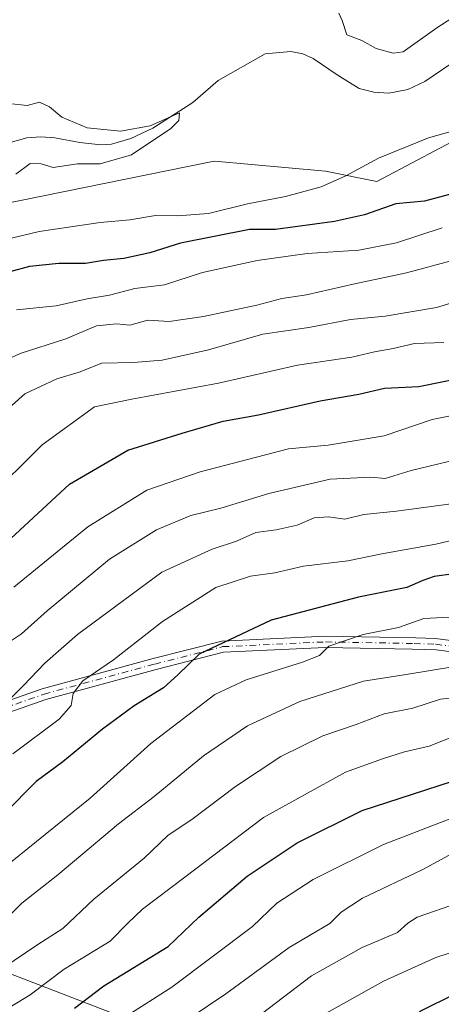
# Model space of a CAD drawing. Units: metres. Extents: x 665272 to 671077, y 4737353 to 4739749.
# Drawn here: x 666900 to 666986, y 4738915 to 4739115 of the extents above; entities that cross this region are included whole.
import ezdxf

# ---------------------------------------------------------------- set-up
doc = ezdxf.new("R2010")
doc.units = ezdxf.units.M
doc.header["$MEASUREMENT"] = 0
doc.linetypes.add('DGN Style 4', pattern=[2.638475, 1.318413, -0.659207, 0.001648, -0.659207])
for name, color, linetype, lineweight in [('Arbolado forestal CxS', 92, 'Continuous', 0), ('Camino Cxs', 7, 'Continuous', 0), ('Camino eje', 30, 'DGN Style 4', 13), ('Corriente natural lineal', 142, 'Continuous', 13), ('Curva de nivel maestra', 30, 'Continuous', 30), ('Curva de nivel normal', 30, 'Continuous', 0)]:
    doc.layers.add(name, color=color, linetype=linetype, lineweight=lineweight)

# ---------------------------------------------------------------- blocks, each defined once
blk = doc.blocks.new('*U11')
at = {"layer": 'Arbolado forestal CxS', "color": 92, "linetype": 'Continuous', "lineweight": 0}
for points in [[(666934.2003, 4738907.28, 785.5007), (666889.4983, 4738924.5303, 759.2511), (666844.6529, 4738935.7279, 733.5612), (666822.7661, 4738936.2383, 722.683), (666815.2659, 4738926.4305, 720.9122), (666809.3909, 4738918.7479, 720.7151), (666804.2469, 4738908.4603, 720.6158)], [(666719.6221, 4738866.6708, 676.2528), (666723.2973, 4738918.9759, 677.8751), (666723.2999, 4738919.0134, 677.8743), (666723.3156, 4738919.6907, 677.8445), (666722.6957, 4738951.8491, 678.6445), (666722.6801, 4738952.2181, 678.6755), (666722.6289, 4738952.7391, 678.7062), (666722.5779, 4738953.0713, 678.7166), (666720.2127, 4738966.6139, 678.5339), (666727.7371, 4738974.3613, 678.9097), (666743.0771, 4738990.7629, 679.6764), (666743.6701, 4738992.0549, 679.8079), (666785.8949, 4739013.9717, 684.1174), (666822.3937, 4739039.8857, 686.3859), (666850.6505, 4739048.1299, 692.5779), (666873.0203, 4739071.6881, 689.872), (666896.5683, 4739077.5775, 690.8786), (666938.9729, 4739086.2241, 691.8667), (666940.0539, 4739086.4445, 691.9352), (666962.6875, 4739084.3871, 693.9073), (666973.0965, 4739082.2869, 695.5705), (666993.1123, 4739092.8873, 694.8711)]]:
    blk.add_polyline3d(points, dxfattribs=at)

msp = doc.modelspace()

# ---------------------------------------------------------------- linework, layer by layer
at = {"layer": 'Arbolado forestal CxS', "color": 92, "linetype": 'Continuous', "lineweight": 0}
for points in [[(666993.1123, 4739092.8873, 694.8711), (666973.0965, 4739082.2869, 695.5705), (666962.6875, 4739084.3871, 693.9073), (666940.0539, 4739086.4445, 691.9352), (666938.9729, 4739086.2241, 691.8667), (666896.5683, 4739077.5775, 690.8786), (666873.0203, 4739071.6881, 689.872), (666850.6505, 4739048.1299, 692.5779), (666822.3937, 4739039.8857, 686.3859), (666785.8949, 4739013.9717, 684.1174), (666743.6701, 4738992.0549, 679.8079)], [(666993.1123, 4739092.8873, 694.8711), (666973.0965, 4739082.2869, 695.5705), (666962.6875, 4739084.3871, 693.9073), (666940.0539, 4739086.4445, 691.9352), (666938.9729, 4739086.2241, 691.8667), (666896.5683, 4739077.5775, 690.8786), (666873.0203, 4739071.6881, 689.872), (666850.6505, 4739048.1299, 692.5779), (666822.3937, 4739039.8857, 686.3859), (666785.8949, 4739013.9717, 684.1174), (666743.6701, 4738992.0549, 679.8079)], [(666804.2469, 4738908.4603, 720.6158), (666809.3909, 4738918.7479, 720.7151), (666815.2659, 4738926.4305, 720.9122), (666822.7661, 4738936.2383, 722.683), (666844.6529, 4738935.7279, 733.5612), (666889.4983, 4738924.5303, 759.2511), (666934.2003, 4738907.28, 785.5007)], [(666934.2003, 4738907.28, 785.5007), (666889.4983, 4738924.5303, 759.2511), (666844.6529, 4738935.7279, 733.5612), (666822.7661, 4738936.2383, 722.683), (666815.2659, 4738926.4305, 720.9122), (666809.3909, 4738918.7479, 720.7151), (666804.2469, 4738908.4603, 720.6158)], [(666934.2003, 4738907.28, 785.5007), (666889.4983, 4738924.5303, 759.2511), (666844.6529, 4738935.7279, 733.5612), (666822.7661, 4738936.2383, 722.683), (666815.2659, 4738926.4305, 720.9122), (666809.3909, 4738918.7479, 720.7151), (666804.2469, 4738908.4603, 720.6158)]]:
    msp.add_polyline3d(points, dxfattribs=at)
at = {"layer": 'Camino Cxs', "color": 7, "linetype": 'Continuous', "lineweight": 0}
for points in [[(666802.7269, 4738896.9101, 728.2357), (666807.5189, 4738918.3143, 729.435), (666807.6431, 4738918.8689, 729.3072), (666810.5867, 4738922.8917, 728.5692), (666817.5041, 4738932.3455, 726.2679), (666829.2179, 4738943.7339, 737.9186), (666844.1831, 4738955.1205, 739.1862), (666864.6355, 4738964.8597, 737.6612), (666881.1189, 4738970.6773, 739.4247), (666904.9923, 4738979.0655, 745.9417), (666927.5859, 4738985.1979, 751.7663), (666941.5571, 4738988.7719, 757.7217), (666962.6501, 4738989.7455, 761.8824), (666981.0241, 4738989.4113, 764.1719), (666984.9601, 4738989.2701, 764.4072), (667009.7901, 4738986.1301, 769.4856)], [(666810.5867, 4738922.8917, 728.5692), (666817.5041, 4738932.3455, 726.2679), (666829.2179, 4738943.7339, 737.9186), (666844.1831, 4738955.1205, 739.1862), (666864.6355, 4738964.8597, 737.6612), (666881.1189, 4738970.6773, 739.4247), (666904.9923, 4738979.0655, 745.9417), (666927.5859, 4738985.1979, 751.7663), (666941.5571, 4738988.7719, 757.7217), (666962.6501, 4738989.7455, 761.8824), (666981.0241, 4738989.4113, 764.1719), (666984.9601, 4738989.2701, 764.4072), (667009.7901, 4738986.1301, 769.4856), (667041.1401, 4738979.1501, 774.7059), (667063.3101, 4738971.9901, 776.6782), (667091.5601, 4738958.5701, 786.5024), (667113.8201, 4738942.5001, 788.4044), (667136.9201, 4738927.7001, 795.9952), (667152.9301, 4738921.1901, 794.6943), (667158.8501, 4738921.0101, 796.2487), (667171.4301, 4738923.1201, 802.8801), (667184.8901, 4738924.5101, 805.9396), (667197.8601, 4738924.7801, 802.3904), (667206.1906, 4738922.4108, 804.4289)], [(667009.7501, 4738983.8701, 770.6683), (666985.1701, 4738986.9701, 763.5863), (666980.3363, 4738987.1417, 762.8992), (666962.6751, 4738987.4443, 760.3583), (666941.8987, 4738986.4853, 758.0357), (666928.1721, 4738982.9739, 751.9565), (666905.6757, 4738976.8677, 746.5842), (666881.8829, 4738968.5079, 739.8121), (666865.5151, 4738962.7311, 738.5372), (666845.3865, 4738953.1461, 738.3126), (666830.7213, 4738941.9877, 736.186), (666819.2461, 4738930.8313, 728.4215), (666809.7827, 4738917.8981, 729.3686), (666805.0367, 4738896.6995, 730.7122)], [(667009.7501, 4738983.8701, 770.6683), (666985.1701, 4738986.9701, 763.5863), (666980.3363, 4738987.1417, 762.8992), (666962.6751, 4738987.4443, 760.3583), (666941.8987, 4738986.4853, 758.0357), (666928.1721, 4738982.9739, 751.9565), (666905.6757, 4738976.8677, 746.5842), (666881.8829, 4738968.5079, 739.8121), (666865.5151, 4738962.7311, 738.5372), (666845.3865, 4738953.1461, 738.3126), (666830.7213, 4738941.9877, 736.186), (666819.2461, 4738930.8313, 728.4215), (666809.7827, 4738917.8981, 729.3686), (666805.0367, 4738896.6995, 730.7122)]]:
    msp.add_polyline3d(points, dxfattribs=at)
at = {"layer": 'Camino eje', "color": 30, "linetype": 'DGN Style 4', "lineweight": 13}
msp.add_polyline3d([(666808.7129, 4738918.3835, 729.363), (666818.3751, 4738931.5883, 727.1129), (666829.9695, 4738942.8609, 737.1645), (666844.7849, 4738954.1333, 738.8622), (666865.0753, 4738963.7955, 738.075), (666881.5009, 4738969.5927, 739.6358), (666905.3341, 4738977.9665, 746.0001), (666927.8789, 4738984.0859, 751.8661), (666941.7279, 4738987.6287, 757.6208), (666962.6625, 4738988.5949, 761.0686), (666980.6799, 4738988.2757, 763.1277), (666985.0651, 4738988.1201, 763.4131), (666997.4801, 4738986.5501, 766.5883), (667009.7701, 4738985.0001, 770.0738), (667025.4451, 4738981.5101, 768.6723), (667041.0301, 4738978.0451, 775.0387), (667063.0901, 4738970.9201, 777.6314), (667075.2043, 4738965.1653, 779.7335)], dxfattribs=at)
at = {"layer": 'Corriente natural lineal', "color": 142, "linetype": 'Continuous', "lineweight": 13}
msp.add_polyline3d([(666989.6601, 4739107.2601, 692.8648), (666982.8701, 4739102.6201, 692.7827), (666979.4501, 4739101.0401, 692.6346), (666975.5701, 4739100.2701, 692.3551), (666972.5301, 4739100.4901, 692.0579), (666969.5301, 4739101.2301, 691.9248), (666965.0201, 4739103.9801, 691.8342), (666960.1601, 4739107.3401, 691.4231), (666958.0501, 4739108.2701, 691.5735), (666955.5701, 4739108.7701, 691.8002), (666950.4001, 4739108.2401, 691.6938), (666940.8301, 4739102.8601, 691.3331), (666935.6701, 4739098.3701, 691.0837), (666927.5101, 4739093.1401, 690.7539), (666923.0101, 4739091.0101, 690.1911), (666919.0801, 4739089.9101, 689.8782), (666916.9201, 4739089.7701, 689.762), (666912.6401, 4739090.2001, 689.5965), (666907.5601, 4739091.1501, 689.2922), (666904.6801, 4739091.3701, 689.0888), (666901.8401, 4739091.1501, 688.9203), (666893.7595, 4739088.9364, 688.4743)], dxfattribs=at)
at = {"layer": 'Curva de nivel maestra', "color": 30, "linetype": 'Continuous', "lineweight": 30, "flags": 128}
for points, elevation in [([(666991.69, 4739080.6301), (666982.84, 4739078.2801), (666976.99, 4739077.7101), (666970.58, 4739075.5101), (666964.47, 4739074.1701), (666952.47, 4739072.5101), (666947.16, 4739072.5001), (666933.14, 4739069.7401), (666926.9, 4739067.7701), (666921.57, 4739066.6001), (666917.42, 4739066.1801), (666913.78, 4739065.6001), (666908.33, 4739065.6101), (666902.4, 4739064.9701), (666898.37, 4739063.9101)], 700), ([(666894.84, 4739006.2601), (666910.51, 4739020.6801), (666922.39, 4739027.6101), (666933.49, 4739031.1001), (666941.83, 4739033.5401), (666948.99, 4739034.8301), (666961.55, 4739037.6501), (666969.42, 4739039.0301), (666974.67, 4739040.2101), (666981.68, 4739040.5601), (666992.02, 4739042.6601)], 725), ([(666988.79, 4739002.4801), (666984.79, 4739001.8901), (666982.46, 4739001.0901), (666979.24, 4738999.6401), (666969.36, 4738997.7301), (666951.56, 4738993.0001), (666936.9, 4738986.1001), (666932.58, 4738981.8801), (666929.68, 4738979.2501), (666923.69, 4738975.5801), (666917.24, 4738970.8601), (666909.2, 4738964.1701), (666903.72, 4738960.1601), (666897.33, 4738953.7401), (666882.84, 4738941.3401), (666875.66, 4738934.2901), (666869.18, 4738929.6701), (666865.89, 4738925.6301), (666860.84, 4738921.4301), (666856.34, 4738916.2901), (666852.29, 4738913.5801)], 750), ([(666911.54, 4738914.0601), (666917.49, 4738918.5801), (666930.6, 4738926.5801), (666936.89, 4738932.5801), (666946.7, 4738940.9201), (666956.91, 4738947.7001), (666970.14, 4738954.3001), (666990.8, 4738960.9801)], 775), ([(667112.83, 4738914.4401), (667110.19, 4738915.7001), (667106.42, 4738916.9001), (667100.9, 4738917.7301), (667084.99, 4738921.7701), (667058.04, 4738924.5001), (667045.07, 4738925.1901), (667037.01, 4738925.8001), (667029.93, 4738925.7101), (667021.97, 4738925.9201), (667016.26, 4738924.9501), (667010.79, 4738924.7301), (667006.79, 4738923.5401), (667003.79, 4738921.4701), (666997.79, 4738919.8901), (666989.13, 4738916.9601), (666981.73, 4738913.3301)], 800)]:
    msp.add_lwpolyline(points, dxfattribs=dict(at, elevation=elevation))
at = {"layer": 'Curva de nivel normal', "color": 30, "linetype": 'Continuous', "lineweight": 0, "flags": 128}
for points, elevation in [([(666965.37, 4739116.5301), (666966.04, 4739115.0601), (666967.01, 4739112.1101), (666970.08, 4739110.9601), (666973, 4739109.3301), (666976.42, 4739108.3901), (666978.47, 4739108.6801), (666985.31, 4739113.5601), (666993.51, 4739118.8501)], 695), ([(666898.14, 4739098.1501), (666901.89, 4739097.7401), (666904.41, 4739098.4201), (666906.45, 4739097.4801), (666908.94, 4739095.3801), (666914.12, 4739093.2201), (666920.88, 4739092.5401), (666926.97, 4739093.6401), (666932.94, 4739096.2501), (666932.76, 4739094.7201), (666931.17, 4739093.0601), (666923.14, 4739087.7101), (666916.8, 4739085.8501), (666912.14, 4739085.9101), (666907.2, 4739085.1301), (666904.73, 4739085.8501), (666902.54, 4739085.9801), (666899.61, 4739083.7701)], 690), ([(666992.62, 4739093.7001), (666983.62, 4739091.2001), (666973.42, 4739087.0601), (666966.8, 4739083.4101), (666961.8, 4739081.2201), (666954.54, 4739079.2401), (666946.76, 4739077.7201), (666938.8, 4739075.7401), (666932.52, 4739075.2701), (666928.06, 4739075.3801), (666922.8, 4739074.4701), (666916.8, 4739073.9401), (666904.37, 4739072.1201), (666890.18, 4739068.7401)], 695), ([(666986.39, 4739072.8401), (666977.13, 4739069.7801), (666969.47, 4739068.3301), (666958.94, 4739067.6401), (666948.74, 4739066.2101), (666937.64, 4739063.7401), (666929.84, 4739061.2801), (666923.85, 4739060.5101), (666918.68, 4739059.1801), (666914.14, 4739058.3801), (666907.8, 4739056.9601), (666899.74, 4739056.2001)], 705), ([(666992.5, 4739067.2701), (666979.15, 4739063.6801), (666968.26, 4739061.3801), (666958.8, 4739059.2401), (666953.75, 4739058.4901), (666948.66, 4739057.1101), (666937.8, 4739054.7801), (666930.8, 4739053.7801), (666926.47, 4739054.0801), (666922.79, 4739053.0201), (666920.07, 4739053.3201), (666916.03, 4739052.8901), (666909.78, 4739050.2601), (666900.47, 4739047.2801), (666891.47, 4739043.1501)], 710), ([(666895.51, 4739033.8501), (666901.45, 4739039.0701), (666907.95, 4739042.1501), (666912.47, 4739043.4601), (666917.08, 4739045.3401), (666923.58, 4739045.4301), (666929.41, 4739045.9601), (666938.8, 4739048.0101), (666949.92, 4739051.1901), (666959.29, 4739052.6001), (666967.76, 4739054.2101), (666974.8, 4739054.9101), (666985.29, 4739056.6601), (666991.79, 4739058.6001)], 715), ([(666986.72, 4739049.4901), (666980.79, 4739049.3101), (666976.46, 4739048.3001), (666972.61, 4739047.6201), (666968.05, 4739046.5201), (666956.95, 4739044.8801), (666940.86, 4739041.2601), (666923.19, 4739037.9701), (666915.6, 4739036.4601), (666904.98, 4739028.6901), (666893.58, 4739017.4601)], 720), ([(666899.21, 4738999.7201), (666914.29, 4739011.9901), (666926.3, 4739019.4801), (666937.14, 4739023.2001), (666955.14, 4739027.8701), (666963.22, 4739028.6101), (666974.62, 4739030.5301), (666984.4, 4739033.8501), (666997.7, 4739036.4801)], 730), ([(666896.22, 4738987.2301), (666900.75, 4738990.2501), (666905.97, 4738994.9101), (666918.7, 4739005.4201), (666928.23, 4739011.3701), (666935.23, 4739014.3001), (666941.31, 4739015.8101), (666951.14, 4739018.8001), (666963.58, 4739021.6801), (666971.9, 4739022.1001), (666974.81, 4739021.8301), (666980.1, 4739023.4901), (666993.04, 4739026.6201)], 735), ([(666893.98, 4738972.7001), (666901.13, 4738979.7401), (666905.5, 4738984.2901), (666912.14, 4738990.0901), (666929.36, 4739002.8201), (666939.58, 4739007.4401), (666944.55, 4739009.0801), (666948.47, 4739010.8601), (666952.58, 4739011.3801), (666956.89, 4739012.3601), (666960.36, 4739013.8201), (666963.27, 4739014.0401), (666966.59, 4739013.5601), (666970.47, 4739014.5501), (666977.13, 4739015.2001), (666991.79, 4739017.1401)], 740), ([(666899.01, 4738965.8201), (666908.4, 4738972.8801), (666910.88, 4738975.6601), (666911.25, 4738978.0701), (666913.22, 4738980.6601), (666919.47, 4738984.9601), (666929.47, 4738992.7301), (666940.31, 4738999.7001), (666947.4, 4739001.9801), (666952.33, 4739002.6701), (666958.16, 4739003.9801), (666967.22, 4739005.0901), (666974.13, 4739006.5001), (666985.13, 4739008.4701), (666992.55, 4739010.2501)], 745), ([(666864.36, 4738911.1901), (666868.12, 4738916.9001), (666872.25, 4738920.9101), (666876.7, 4738925.7501), (666883.7, 4738930.8101), (666886.4, 4738933.1501), (666887.47, 4738935.3001), (666889.16, 4738936.8701), (666894.55, 4738940.6101), (666914.7, 4738956.8101), (666927.11, 4738967.9501), (666940.14, 4738977.8701), (666946.47, 4738980.9101), (666957.98, 4738984.4401), (666961.42, 4738985.8401), (666963.34, 4738987.7301), (666970.32, 4738990.1001), (666977.52, 4738991.5201), (666982.66, 4738993.3801), (666987.85, 4738993.6501)], 755), ([(666871.11, 4738906.5401), (666877.8, 4738914.9601), (666882.35, 4738919.5201), (666886.04, 4738923.5401), (666890.85, 4738927.4201), (666896.18, 4738930.9201), (666900.79, 4738935.4001), (666908.13, 4738941.2001), (666920.47, 4738951.5801), (666927.8, 4738957.1601), (666937.8, 4738965.4201), (666946.78, 4738971.5201), (666957.44, 4738976.5001), (666970.38, 4738980.6201), (666979.11, 4738981.9601), (666993.54, 4738984.3601)], 760), ([(666881.95, 4738909.6901), (666889.46, 4738915.7001), (666896.74, 4738922.0801), (666904.06, 4738927.0401), (666909.19, 4738930.2501), (666915.5, 4738936.2501), (666925.7, 4738944.5901), (666930.62, 4738949.2601), (666935.47, 4738952.4501), (666944.33, 4738959.1401), (666953.59, 4738965.2901), (666962.11, 4738969.5001), (666968.91, 4738971.7801), (666974.57, 4738973.9801), (666980.44, 4738975.1401), (666986.05, 4738976.9401), (666991.37, 4738977.5301)], 765), ([(666897.26, 4738913.6001), (666902.5, 4738916.7801), (666909.47, 4738922.0101), (666918.79, 4738927.7001), (666922.4, 4738931.3501), (666925.42, 4738934.2001), (666933.99, 4738940.7201), (666950.03, 4738952.8601), (666966.76, 4738962.1101), (666974.24, 4738964.8201), (666978.71, 4738966.2101), (666983.78, 4738967.4001), (666988.37, 4738969.2401)], 770), ([(666988.16, 4738952.6801), (666974.47, 4738947.3401), (666960.15, 4738940.2701), (666952.73, 4738935.4501), (666947.78, 4738930.6901), (666931.33, 4738918.3201), (666916.78, 4738909.0301)], 780), ([(666989.04, 4738945.8901), (666982.49, 4738942.2901), (666970.18, 4738936.4701), (666965.85, 4738933.5801), (666963.51, 4738931.2901), (666955.24, 4738926.4301), (666942.37, 4738917.0001), (666935.12, 4738912.0801)], 785), ([(666989.96, 4738935.6001), (666981.29, 4738932.5701), (666979.45, 4738931.3601), (666977.29, 4738929.4501), (666970.14, 4738926.4401), (666959.8, 4738920.6201), (666948.14, 4738911.7901)], 790), ([(666961.71, 4738912.4501), (666974.45, 4738919.5601), (666985.12, 4738924.4001), (666992.26, 4738926.6901)], 795)]:
    msp.add_lwpolyline(points, dxfattribs=dict(at, elevation=elevation))

# ---------------------------------------------------------------- block references
at = {"layer": 'Arbolado forestal CxS', "color": 92, "linetype": 'Continuous', "lineweight": 0}
msp.add_blockref('*U11', (0, 0), dxfattribs=at)

doc.saveas('drawing.dxf')
